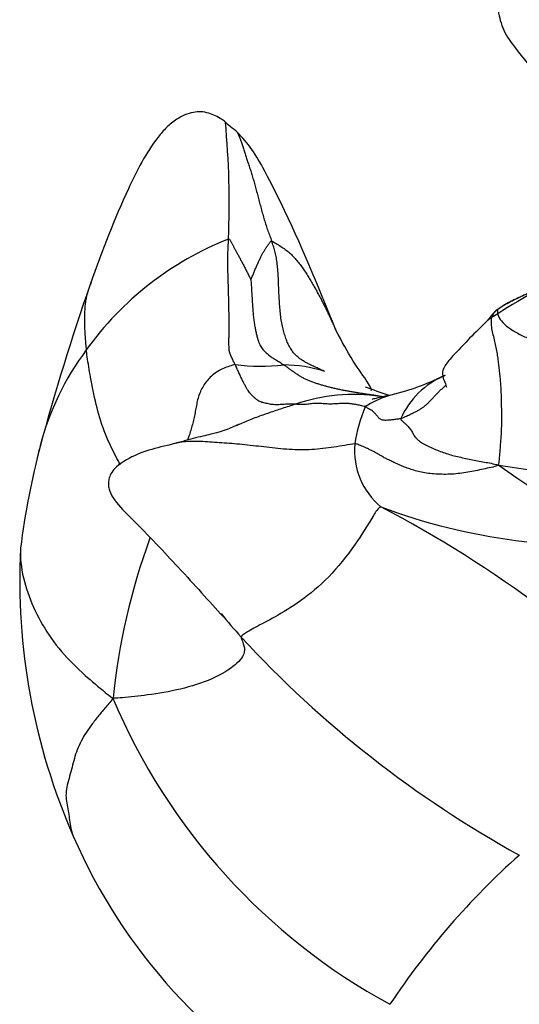
# Model space of a CAD drawing. Units: millimetres. Extents: x -252 to 1119, y 0 to 1165.
# Drawn here: x -252 to -246, y 143 to 156 of the extents above; entities that cross this region are included whole.
import ezdxf

# ---------------------------------------------------------------- set-up
doc = ezdxf.new("R2010")
doc.units = ezdxf.units.MM
doc.layers.add('53703', color=7, linetype='Continuous')
doc.layers.add('Défaut', color=7, linetype='Continuous')

# ---------------------------------------------------------------- blocks, each defined once
blk = doc.blocks.new('SE2')
at = {"layer": '53703', "color": 7, "linetype": 'Continuous'}
for centre, radius, start, end in [((-261.046, 153.835), 11.568, 357.6577, 5.3839), ((-248.876, 155.607), 0.948, 226.4225, 235.8443), ((-247.928, 149.408), 4.25, 111.533, 144.3962), ((-241.818, 146.017), 7.547, 114.4485, 123.9098), ((-221.752, 142.414), 31.334, 160.7321, 164.8634), ((-248.452, 149.683), 3.664, 143.1171, 165.4334), ((-249.051, 154.218), 2.552, 262.1794, 276.7584), ((-248.774, 149.794), 1.89, 72.4493, 89.3059), ((-248.158, 154.696), 3.514, 282.9592, 296.3879), ((-246.151, 150.495), 1.143, 113.5107, 155.5905), ((-245.042, 158.336), 7.423, 249.2909, 251.8736), ((-247.815, 148.886), 2.403, 81.6299, 108.9721), ((-246.968, 150.046), 1.285, 108.2082, 122.8128), ((-245.732, 150.316), 2.096, 157.2558, 171.404), ((-242.037, 147.968), 10.302, 165.1189, 172.9134), ((-248.452, 149.683), 3.664, 165.4334, 166.7608), ((-246.838, 150.54), 0.97, 174.7248, 230.4948), ((-241.932, 155.709), 6.661, 233.6058, 253.6292), ((-242.83, 170.047), 19.935, 261.1876, 272.2321), ((-244.613, 157.389), 8.112, 249.4892, 275.6877), ((-254.94, 135.521), 16.115, 44.0747, 62.3235), ((-242.083, 146.303), 8.993, 160.0442, 174.0215), ((-243.742, 148.818), 8.529, 177.1692, 203.6079), ((-243.136, 153.613), 8.313, 219.1032, 221.9552), ((-238.467, 158.086), 14.778, 222.7516, 241.09), ((-243.364, 150.468), 8.316, 202.8381, 241.4711), ((-244.631, 148.417), 7.554, 203.5252, 241.0634), ((-238.757, 137.465), 10.297, 131.7268, 146.4144)]:
    blk.add_arc(centre, radius, start, end, dxfattribs=at)
for points, knots in [([(-245.626, 158.486), (-245.655, 158.316), (-245.696, 158.068), (-245.815, 157.622), (-245.899, 157.177), (-245.907, 156.759), (-245.906, 156.42), (-245.831, 156.132), (-245.62, 155.845), (-245.301, 155.455), (-245.073, 155.145), (-244.911, 154.928)], [0, 0, 0, 0, 0.12515, 0.216995, 0.358502, 0.478055, 0.555532, 0.621296, 0.692365, 0.817643, 1, 1, 1, 1]), ([(-249.529, 154.92), (-249.547, 154.934), (-249.607, 154.978), (-249.723, 155.038), (-249.853, 155.06), (-250.004, 155.049), (-250.162, 154.978), (-250.316, 154.853), (-250.565, 154.559), (-250.921, 153.854), (-251.165, 153.231), (-251.331, 152.754)], [0, 0, 0, 0, 0.02138, 0.079997, 0.114303, 0.14395, 0.218785, 0.272073, 0.325245, 0.572758, 1, 1, 1, 1]), ([(-249.41, 154.824), (-249.408, 154.823), (-249.397, 154.814), (-249.379, 154.794), (-249.357, 154.759), (-249.339, 154.718), (-249.321, 154.672), (-249.305, 154.621), (-249.288, 154.566), (-249.271, 154.509), (-249.252, 154.451), (-249.232, 154.392), (-249.212, 154.332), (-249.191, 154.269), (-249.171, 154.203), (-249.151, 154.135), (-249.132, 154.065), (-249.112, 153.993), (-249.093, 153.919), (-249.073, 153.844), (-249.053, 153.768), (-249.032, 153.692), (-249.01, 153.617), (-248.987, 153.543), (-248.962, 153.471), (-248.936, 153.401), (-248.919, 153.354), (-248.911, 153.333)], [0.1347639, 0.1347639, 0.1347639, 0.1347639, 0.1428571, 0.1785714, 0.2142857, 0.25, 0.2857143, 0.3214286, 0.3571429, 0.3928571, 0.4285714, 0.4642857, 0.5, 0.5357143, 0.5714286, 0.6071429, 0.6428571, 0.6785714, 0.7142857, 0.75, 0.7857143, 0.8214286, 0.8571429, 0.8928571, 0.9285714, 0.9642857, 1, 1, 1, 1]), ([(-248.056, 152.148), (-248.305, 152.77), (-248.578, 153.428), (-248.992, 154.254), (-249.192, 154.597), (-249.328, 154.739), (-249.408, 154.822)], [0, 0, 0, 0, 0.622397, 0.792314, 0.896692, 1, 1, 1, 1]), ([(-248.911, 153.333), (-248.896, 153.328), (-248.854, 153.303), (-248.791, 153.264), (-248.731, 153.223), (-248.675, 153.179), (-248.624, 153.13), (-248.576, 153.077), (-248.533, 153.022), (-248.492, 152.965), (-248.453, 152.906), (-248.417, 152.847), (-248.381, 152.787), (-248.346, 152.726), (-248.312, 152.665), (-248.279, 152.605), (-248.246, 152.543), (-248.215, 152.482), (-248.184, 152.42), (-248.154, 152.358), (-248.124, 152.295), (-248.095, 152.233), (-248.073, 152.186), (-248.061, 152.16), (-248.059, 152.155)], [0, 0, 0, 0, 0.0357143, 0.0714286, 0.1071429, 0.1428571, 0.1785714, 0.2142857, 0.25, 0.2857143, 0.3214286, 0.3571429, 0.3928571, 0.4285714, 0.4642857, 0.5, 0.5357143, 0.5714286, 0.6071429, 0.6428571, 0.6785714, 0.7142857, 0.75, 0.759093, 0.759093, 0.759093, 0.759093]), ([(-245.896, 152.426), (-245.85, 152.465), (-245.729, 152.528), (-245.545, 152.618), (-245.358, 152.703), (-245.17, 152.785), (-245.03, 152.846), (-244.955, 152.882), (-244.941, 152.888)], [0, 0, 0, 0, 0.0357143, 0.0714286, 0.1071429, 0.1428571, 0.1785714, 0.186358, 0.186358, 0.186358, 0.186358]), ([(-251.318, 152.783), (-251.326, 152.766), (-251.341, 152.73), (-251.361, 152.674), (-251.377, 152.616), (-251.39, 152.553), (-251.4, 152.487), (-251.405, 152.419), (-251.408, 152.347), (-251.408, 152.274), (-251.407, 152.199), (-251.404, 152.122), (-251.399, 152.043), (-251.392, 151.963), (-251.387, 151.91), (-251.383, 151.883)], [0.535842, 0.535842, 0.535842, 0.535842, 0.5714286, 0.6071429, 0.6428571, 0.6785714, 0.7142857, 0.75, 0.7857143, 0.8214286, 0.8571429, 0.8928571, 0.9285714, 0.9642857, 1, 1, 1, 1]), ([(-245.896, 152.426), (-245.906, 152.425), (-245.927, 152.404), (-245.957, 152.371), (-245.986, 152.337), (-246.01, 152.307), (-246.024, 152.288), (-246.029, 152.281)], [0, 0, 0, 0, 0.0357143, 0.0714286, 0.1071429, 0.1428571, 0.1623326, 0.1623326, 0.1623326, 0.1623326]), ([(-246.029, 152.281), (-246.119, 152.193), (-246.263, 152.052), (-246.448, 151.851), (-246.582, 151.714), (-246.628, 151.622), (-246.645, 151.536), (-246.592, 151.444), (-246.586, 151.39), (-246.581, 151.385), (-246.581, 151.385)], [0, 0, 0, 0, 0.1499651, 0.2777724, 0.3720139, 0.4178596, 0.466254, 0.5754617, 0.693586, 0.7227266, 0.7227266, 0.7227266, 0.7227266]), ([(-247.584, 151.343), (-247.575, 151.35), (-247.608, 151.428), (-247.844, 151.745), (-247.97, 151.988), (-248.056, 152.148)], [0.2242729, 0.2242729, 0.2242729, 0.2242729, 0.4556076, 0.7101258, 1, 1, 1, 1]), ([(-250.928, 150.35), (-250.949, 150.388), (-251.024, 150.529), (-251.155, 150.801), (-251.256, 151.155), (-251.323, 151.491), (-251.363, 151.733), (-251.38, 151.853), (-251.383, 151.883)], [0.3756151, 0.3756151, 0.3756151, 0.3756151, 0.4285714, 0.5714286, 0.7142857, 0.8571429, 0.9642857, 1, 1, 1, 1]), ([(-249.399, 151.689), (-249.42, 151.684), (-249.476, 151.667), (-249.557, 151.638), (-249.633, 151.599), (-249.701, 151.548), (-249.761, 151.49), (-249.812, 151.424), (-249.852, 151.353), (-249.883, 151.278), (-249.905, 151.2), (-249.919, 151.122), (-249.933, 151.043), (-249.949, 150.965), (-249.969, 150.887), (-249.991, 150.81), (-250.013, 150.74), (-250.027, 150.697), (-250.033, 150.679)], [0, 0, 0, 0, 0.0357143, 0.0714286, 0.1071429, 0.1428571, 0.1785714, 0.2142857, 0.25, 0.2857143, 0.3214286, 0.3571429, 0.3928571, 0.4285714, 0.4642857, 0.5, 0.5357143, 0.5599358, 0.5599358, 0.5599358, 0.5599358]), ([(-247.192, 150.967), (-247.183, 150.97), (-247.162, 150.979), (-247.131, 150.994), (-247.1, 151.008), (-247.07, 151.023), (-247.039, 151.037), (-247.009, 151.051), (-246.978, 151.067), (-246.945, 151.085), (-246.911, 151.107), (-246.876, 151.133), (-246.841, 151.163), (-246.806, 151.196), (-246.773, 151.23), (-246.74, 151.265), (-246.707, 151.3), (-246.673, 151.336), (-246.637, 151.371), (-246.609, 151.396), (-246.594, 151.409), (-246.592, 151.41)], [0, 0, 0, 0, 0.0357143, 0.0714286, 0.1071429, 0.1428571, 0.1785714, 0.2142857, 0.25, 0.2857143, 0.3214286, 0.3571429, 0.3928571, 0.4285714, 0.4642857, 0.5, 0.5357143, 0.5714286, 0.6071429, 0.6428571, 0.6481063, 0.6481063, 0.6481063, 0.6481063]), ([(-247.371, 151.272), (-247.454, 151.253), (-247.525, 151.236), (-247.575, 151.224), (-247.573, 151.222)], [0, 0, 0, 0, 0.3572123, 0.4559686, 0.4559686, 0.4559686, 0.4559686]), ([(-247.399, 151.253), (-247.41, 151.255), (-247.432, 151.258), (-247.453, 151.262), (-247.465, 151.264)], [0.93064905, 0.93064905, 0.93064905, 0.93064905, 0.96428571, 1, 1, 1, 1]), ([(-249.38, 150.876), (-249.374, 150.879), (-249.34, 150.894), (-249.279, 150.922), (-249.195, 150.957), (-249.111, 150.989), (-249.025, 151.02), (-248.939, 151.049), (-248.853, 151.079), (-248.767, 151.107), (-248.68, 151.135), (-248.622, 151.152), (-248.597, 151.159)], [0.6709227, 0.6709227, 0.6709227, 0.6709227, 0.6785714, 0.7142857, 0.75, 0.7857143, 0.8214286, 0.8571429, 0.8928571, 0.9285714, 0.9642857, 1, 1, 1, 1]), ([(-249.344, 150.892), (-249.451, 150.845), (-249.596, 150.783), (-249.897, 150.72), (-250.104, 150.663), (-250.218, 150.631)], [0, 0, 0, 0, 0.553394, 0.790569, 1, 1, 1, 1]), ([(-247.804, 150.63), (-247.841, 150.627), (-247.937, 150.611), (-248.082, 150.587), (-248.228, 150.567), (-248.376, 150.554), (-248.527, 150.549), (-248.678, 150.555), (-248.829, 150.568), (-248.978, 150.585), (-249.125, 150.603), (-249.269, 150.618), (-249.41, 150.632), (-249.545, 150.643), (-249.675, 150.651), (-249.801, 150.659), (-249.923, 150.665), (-250.037, 150.663), (-250.135, 150.65), (-250.192, 150.638), (-250.219, 150.631)], [0, 0, 0, 0, 0.0357143, 0.0714286, 0.1071429, 0.1428571, 0.1785714, 0.2142857, 0.25, 0.2857143, 0.3214286, 0.3571429, 0.3928571, 0.4285714, 0.4642857, 0.5, 0.5357143, 0.5714286, 0.6071429, 0.6401709, 0.6401709, 0.6401709, 0.6401709]), ([(-250.259, 150.62), (-250.496, 150.568), (-250.734, 150.504), (-250.978, 150.333), (-251.044, 150.257), (-251.079, 150.183), (-251.09, 150.116), (-251.087, 150.057), (-251.066, 149.977), (-250.975, 149.825), (-250.616, 149.479), (-250.075, 148.899), (-249.754, 148.547), (-249.556, 148.325)], [0, 0, 0, 0, 0.168804, 0.199469, 0.22454, 0.245002, 0.262011, 0.277161, 0.292825, 0.327067, 0.41075, 0.671922, 1, 1, 1, 1]), ([(-250.219, 150.631), (-250.221, 150.631), (-250.241, 150.626), (-250.26, 150.62), (-250.277, 150.615)], [0.64017087, 0.64017087, 0.64017087, 0.64017087, 0.64285714, 0.66544658, 0.66544658, 0.66544658, 0.66544658]), ([(-247.455, 149.792), (-247.498, 149.772), (-247.613, 149.576), (-247.821, 149.245), (-248.147, 148.84), (-248.532, 148.523), (-248.878, 148.315), (-249.142, 148.18), (-249.284, 148.097), (-249.311, 148.07), (-249.318, 148.061), (-249.318, 148.055)], [0, 0, 0, 0, 0.035714, 0.142857, 0.285714, 0.428571, 0.571429, 0.714286, 0.857143, 0.964286, 1, 1, 1, 1]), ([(-252.261, 149.24), (-252.264, 149.158), (-252.252, 148.942), (-252.158, 148.599), (-251.977, 148.215), (-251.726, 147.858), (-251.432, 147.569), (-251.191, 147.369), (-251.07, 147.267), (-251.028, 147.24)], [0.1990631, 0.1990631, 0.1990631, 0.1990631, 0.2857143, 0.4285714, 0.5714286, 0.7142857, 0.8571429, 0.9642857, 1, 1, 1, 1]), ([(-249.318, 148.055), (-249.318, 148.05), (-249.309, 148.019), (-249.29, 147.959), (-249.252, 147.864), (-249.364, 147.691), (-249.695, 147.486), (-250.126, 147.354), (-250.531, 147.284), (-250.831, 147.256), (-250.98, 147.239), (-251.028, 147.24)], [0, 0, 0, 0, 0.035714, 0.142857, 0.285714, 0.428571, 0.571429, 0.714286, 0.857143, 0.964286, 1, 1, 1, 1]), ([(-251.028, 147.24), (-251.068, 147.187), (-251.134, 147.109), (-251.232, 146.992), (-251.323, 146.875), (-251.403, 146.758), (-251.469, 146.641), (-251.518, 146.524), (-251.551, 146.408), (-251.579, 146.291), (-251.614, 146.172), (-251.647, 146.054), (-251.658, 145.944), (-251.645, 145.841), (-251.624, 145.742), (-251.61, 145.64), (-251.597, 145.536), (-251.578, 145.457), (-251.562, 145.413), (-251.557, 145.402)], [0, 0, 0, 0, 0.0357143, 0.0714286, 0.1071429, 0.1428571, 0.1785714, 0.2142857, 0.25, 0.2857143, 0.3214286, 0.3571429, 0.3928571, 0.4285714, 0.4642857, 0.5, 0.5357143, 0.5714286, 0.5845248, 0.5845248, 0.5845248, 0.5845248])]:
    blk.add_open_spline(points, degree=3, knots=knots, dxfattribs=at)
for points in [[(-249.399, 151.689), (-249.405, 151.703), (-249.416, 151.724), (-249.431, 151.754), (-249.445, 151.783), (-249.457, 151.809), (-249.466, 151.831), (-249.471, 151.847), (-249.475, 151.863), (-249.478, 151.884), (-249.48, 151.912), (-249.481, 151.947), (-249.481, 151.989), (-249.481, 152.039), (-249.48, 152.096), (-249.48, 152.161), (-249.479, 152.232), (-249.479, 152.311), (-249.481, 152.398), (-249.483, 152.49), (-249.485, 152.584), (-249.487, 152.679), (-249.49, 152.774), (-249.493, 152.87), (-249.496, 152.964), (-249.497, 153.051), (-249.496, 153.133), (-249.494, 153.21), (-249.49, 153.285), (-249.488, 153.336), (-249.488, 153.362)], [(-249.488, 153.362), (-249.475, 153.364), (-249.469, 153.352), (-249.461, 153.336), (-249.452, 153.319), (-249.443, 153.304), (-249.435, 153.288), (-249.427, 153.273), (-249.419, 153.259), (-249.411, 153.244), (-249.403, 153.228), (-249.395, 153.212), (-249.386, 153.196), (-249.376, 153.178), (-249.366, 153.159), (-249.355, 153.14), (-249.344, 153.12), (-249.333, 153.099), (-249.321, 153.077), (-249.31, 153.054), (-249.298, 153.031), (-249.285, 153.008), (-249.273, 152.985), (-249.261, 152.961), (-249.248, 152.938), (-249.236, 152.913), (-249.224, 152.889), (-249.211, 152.864), (-249.199, 152.838), (-249.191, 152.821), (-249.189, 152.82)], [(-249.189, 152.82), (-249.188, 152.821), (-249.181, 152.838), (-249.17, 152.862), (-249.16, 152.886), (-249.15, 152.91), (-249.14, 152.934), (-249.13, 152.959), (-249.119, 152.983), (-249.109, 153.007), (-249.098, 153.032), (-249.088, 153.056), (-249.077, 153.079), (-249.066, 153.102), (-249.056, 153.123), (-249.046, 153.142), (-249.037, 153.16), (-249.028, 153.177), (-249.018, 153.193), (-249.009, 153.209), (-249, 153.225), (-248.99, 153.239), (-248.981, 153.253), (-248.972, 153.266), (-248.963, 153.278), (-248.954, 153.29), (-248.944, 153.303), (-248.935, 153.315), (-248.926, 153.328), (-248.92, 153.336), (-248.911, 153.333)], [(-248.204, 151.595), (-248.223, 151.604), (-248.255, 151.62), (-248.305, 151.642), (-248.354, 151.665), (-248.402, 151.687), (-248.448, 151.711), (-248.492, 151.737), (-248.535, 151.765), (-248.575, 151.797), (-248.612, 151.835), (-248.646, 151.879), (-248.676, 151.929), (-248.704, 151.987), (-248.729, 152.052), (-248.751, 152.123), (-248.77, 152.201), (-248.785, 152.284), (-248.797, 152.373), (-248.805, 152.467), (-248.811, 152.564), (-248.816, 152.664), (-248.82, 152.764), (-248.824, 152.864), (-248.83, 152.96), (-248.839, 153.05), (-248.852, 153.13), (-248.869, 153.202), (-248.889, 153.268), (-248.903, 153.31), (-248.911, 153.333)], [(-244.452, 152.956), (-244.457, 152.955), (-244.485, 152.939), (-244.528, 152.917), (-244.571, 152.894), (-244.616, 152.87), (-244.663, 152.847), (-244.716, 152.825), (-244.773, 152.805), (-244.831, 152.785), (-244.891, 152.768), (-244.951, 152.756), (-245.011, 152.747), (-245.073, 152.741), (-245.134, 152.735), (-245.195, 152.729), (-245.255, 152.72), (-245.312, 152.709), (-245.366, 152.693), (-245.417, 152.673), (-245.466, 152.651), (-245.514, 152.628), (-245.562, 152.605), (-245.611, 152.582), (-245.659, 152.56), (-245.707, 152.538), (-245.755, 152.515), (-245.801, 152.49), (-245.844, 152.461), (-245.87, 152.44), (-245.896, 152.426)], [(-249.189, 152.82), (-249.188, 152.799), (-249.184, 152.744), (-249.179, 152.661), (-249.174, 152.578), (-249.169, 152.496), (-249.163, 152.416), (-249.157, 152.34), (-249.148, 152.273), (-249.139, 152.211), (-249.129, 152.154), (-249.118, 152.101), (-249.106, 152.052), (-249.093, 152.009), (-249.079, 151.972), (-249.064, 151.94), (-249.048, 151.913), (-249.032, 151.89), (-249.013, 151.87), (-248.994, 151.852), (-248.974, 151.834), (-248.953, 151.816), (-248.932, 151.799), (-248.91, 151.783), (-248.885, 151.768), (-248.86, 151.754), (-248.833, 151.739), (-248.806, 151.723), (-248.779, 151.704), (-248.762, 151.69), (-248.751, 151.683)], [(-245.884, 150.347), (-245.881, 150.37), (-245.876, 150.417), (-245.871, 150.487), (-245.865, 150.557), (-245.86, 150.628), (-245.854, 150.699), (-245.849, 150.772), (-245.846, 150.844), (-245.844, 150.918), (-245.844, 150.992), (-245.845, 151.067), (-245.847, 151.142), (-245.849, 151.217), (-245.85, 151.292), (-245.853, 151.368), (-245.858, 151.444), (-245.865, 151.52), (-245.873, 151.597), (-245.882, 151.674), (-245.891, 151.752), (-245.902, 151.832), (-245.917, 151.913), (-245.937, 151.997), (-245.958, 152.083), (-245.977, 152.169), (-245.986, 152.251), (-245.979, 152.32), (-245.954, 152.374), (-245.929, 152.402), (-245.896, 152.426)], [(-245.896, 152.426), (-245.907, 152.408), (-245.902, 152.355), (-245.857, 152.269), (-245.763, 152.182), (-245.633, 152.103), (-245.484, 152.033), (-245.329, 151.969), (-245.175, 151.909), (-245.021, 151.85), (-244.869, 151.793), (-244.717, 151.737), (-244.565, 151.68), (-244.413, 151.623), (-244.262, 151.565), (-244.111, 151.506), (-243.96, 151.448), (-243.809, 151.39), (-243.658, 151.332), (-243.507, 151.277), (-243.355, 151.223), (-243.203, 151.17), (-243.05, 151.119), (-242.897, 151.072), (-242.743, 151.027), (-242.588, 150.985), (-242.432, 150.946), (-242.275, 150.908), (-242.118, 150.873), (-242.014, 150.849), (-241.961, 150.838)], [(-248.597, 151.159), (-248.609, 151.16), (-248.635, 151.161), (-248.673, 151.162), (-248.71, 151.161), (-248.747, 151.158), (-248.782, 151.154), (-248.818, 151.153), (-248.853, 151.152), (-248.888, 151.154), (-248.922, 151.157), (-248.955, 151.164), (-248.986, 151.17), (-249.015, 151.177), (-249.043, 151.184), (-249.071, 151.194), (-249.098, 151.21), (-249.127, 151.233), (-249.157, 151.261), (-249.184, 151.289), (-249.208, 151.315), (-249.227, 151.342), (-249.247, 151.374), (-249.267, 151.411), (-249.289, 151.452), (-249.31, 151.496), (-249.332, 151.542), (-249.354, 151.59), (-249.377, 151.641), (-249.392, 151.675), (-249.399, 151.689)], [(-247.465, 151.264), (-247.481, 151.266), (-247.514, 151.272), (-247.563, 151.28), (-247.612, 151.287), (-247.662, 151.294), (-247.712, 151.302), (-247.762, 151.311), (-247.813, 151.319), (-247.864, 151.328), (-247.915, 151.337), (-247.965, 151.346), (-248.016, 151.356), (-248.066, 151.367), (-248.115, 151.379), (-248.164, 151.392), (-248.212, 151.405), (-248.259, 151.419), (-248.306, 151.433), (-248.352, 151.448), (-248.397, 151.465), (-248.441, 151.483), (-248.484, 151.504), (-248.525, 151.527), (-248.565, 151.552), (-248.604, 151.578), (-248.642, 151.606), (-248.678, 151.633), (-248.715, 151.659), (-248.74, 151.676), (-248.751, 151.683)], [(-247.665, 151.127), (-247.674, 151.13), (-247.695, 151.135), (-247.726, 151.143), (-247.757, 151.149), (-247.788, 151.155), (-247.818, 151.16), (-247.85, 151.164), (-247.881, 151.167), (-247.913, 151.169), (-247.944, 151.169), (-247.976, 151.169), (-248.009, 151.167), (-248.041, 151.165), (-248.073, 151.164), (-248.106, 151.162), (-248.139, 151.162), (-248.173, 151.162), (-248.207, 151.165), (-248.241, 151.168), (-248.276, 151.17), (-248.31, 151.171), (-248.345, 151.169), (-248.379, 151.165), (-248.414, 151.161), (-248.449, 151.157), (-248.486, 151.155), (-248.522, 151.155), (-248.559, 151.156), (-248.584, 151.158), (-248.597, 151.159)], [(-247.192, 150.967), (-247.203, 150.964), (-247.22, 150.962), (-247.247, 150.959), (-247.274, 150.955), (-247.301, 150.952), (-247.328, 150.949), (-247.356, 150.946), (-247.384, 150.944), (-247.412, 150.945), (-247.436, 150.948), (-247.456, 150.954), (-247.471, 150.963), (-247.482, 150.975), (-247.492, 150.987), (-247.502, 150.999), (-247.512, 151.011), (-247.523, 151.023), (-247.533, 151.036), (-247.545, 151.048), (-247.556, 151.059), (-247.568, 151.07), (-247.581, 151.078), (-247.593, 151.086), (-247.604, 151.091), (-247.615, 151.097), (-247.627, 151.103), (-247.639, 151.11), (-247.651, 151.119), (-247.659, 151.124), (-247.665, 151.127)], [(-247.192, 150.967), (-247.194, 150.957), (-247.184, 150.948), (-247.17, 150.935), (-247.156, 150.922), (-247.143, 150.91), (-247.128, 150.897), (-247.111, 150.881), (-247.092, 150.862), (-247.072, 150.839), (-247.055, 150.817), (-247.042, 150.795), (-247.031, 150.773), (-247.019, 150.751), (-247.003, 150.727), (-246.978, 150.698), (-246.943, 150.666), (-246.892, 150.633), (-246.828, 150.601), (-246.758, 150.569), (-246.683, 150.538), (-246.605, 150.509), (-246.523, 150.483), (-246.437, 150.461), (-246.348, 150.442), (-246.257, 150.424), (-246.167, 150.407), (-246.076, 150.389), (-245.986, 150.372), (-245.927, 150.359), (-245.884, 150.347)], [(-245.884, 150.347), (-245.919, 150.332), (-245.986, 150.316), (-246.09, 150.294), (-246.193, 150.272), (-246.297, 150.252), (-246.403, 150.236), (-246.51, 150.226), (-246.618, 150.224), (-246.725, 150.227), (-246.825, 150.236), (-246.916, 150.252), (-246.998, 150.272), (-247.073, 150.296), (-247.141, 150.322), (-247.206, 150.349), (-247.269, 150.377), (-247.326, 150.404), (-247.377, 150.429), (-247.422, 150.453), (-247.464, 150.477), (-247.504, 150.501), (-247.544, 150.523), (-247.583, 150.544), (-247.621, 150.563), (-247.658, 150.58), (-247.693, 150.594), (-247.727, 150.608), (-247.76, 150.621), (-247.782, 150.631), (-247.804, 150.63)]]:
    blk.add_open_spline(points, degree=3, dxfattribs=at)

msp = doc.modelspace()

# ---------------------------------------------------------------- block references
at = {"layer": 'Défaut'}
msp.add_blockref('SE2', (0, 0), dxfattribs=at)

doc.saveas('drawing.dxf')
